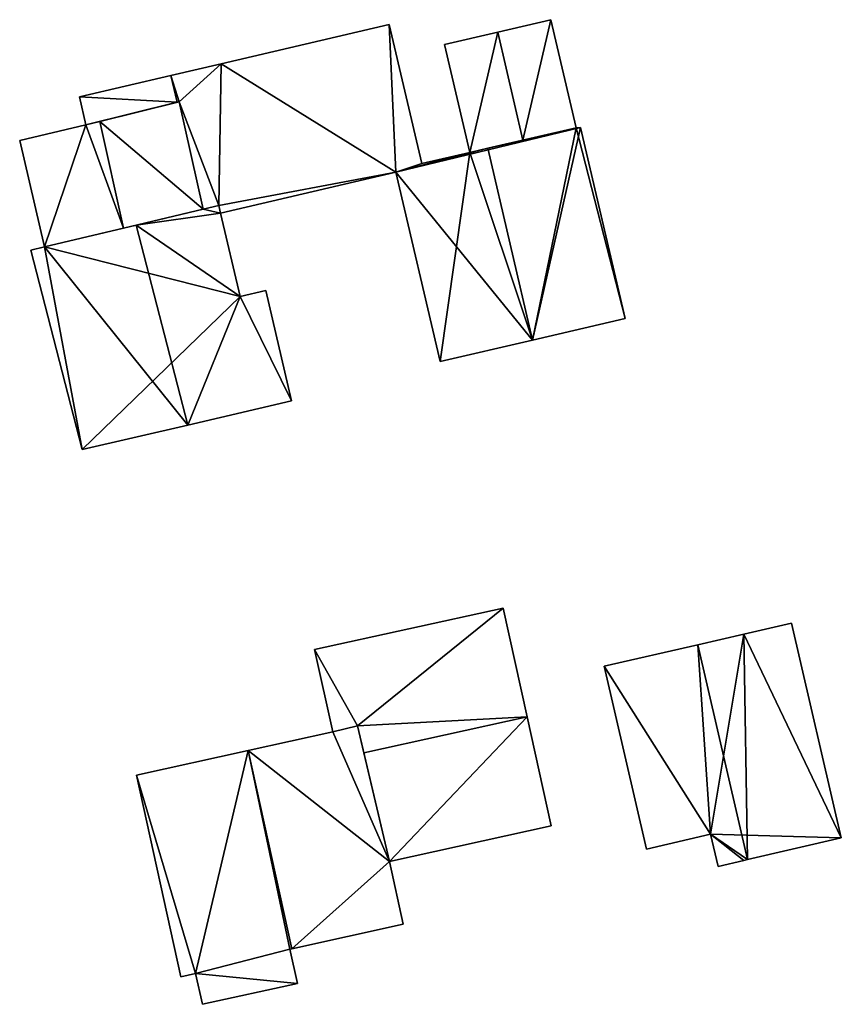
# Model space of a CAD drawing. Units: metres. Extents: x 76865 to 77505, y 345494 to 346004.
# Drawn here: x 77461 to 77505, y 345500 to 345553 of the extents above; entities that cross this region are included whole.
import ezdxf

# ---------------------------------------------------------------- set-up
doc = ezdxf.new("R2010")
doc.units = ezdxf.units.M
for name, color, linetype in [('FacadeFaces', 253, 'Continuous'), ('FloorBoundary', 4, 'Continuous'), ('FloorFaces', 253, 'Continuous'), ('OuterEaves', 4, 'Continuous'), ('RoofFaces', 24, 'Continuous'), ('RoofLines', 2, 'Continuous')]:
    doc.layers.add(name, color=color, linetype=linetype)

msp = doc.modelspace()

# ---------------------------------------------------------------- linework, layer by layer
at = {"layer": 'FacadeFaces'}
for points in [[(77481.144, 345552.575, 251.195), (77472.197, 345550.486, 249.14), (77472.197, 345550.486, 251.195), (77481.144, 345552.575, 251.195)], [(77481.144, 345552.575, 249.14), (77472.197, 345550.486, 249.14), (77481.144, 345552.575, 251.195), (77481.144, 345552.575, 249.14)], [(77482.873, 345545.172, 251.574), (77482.873, 345545.172, 249.14), (77481.144, 345552.575, 251.195), (77482.873, 345545.172, 251.574)], [(77482.873, 345545.172, 249.14), (77481.144, 345552.575, 249.14), (77481.144, 345552.575, 251.195), (77482.873, 345545.172, 249.14)], [(77489.744, 345552.834, 254.635), (77486.911, 345552.173, 249.144), (77486.911, 345552.173, 256.652), (77489.744, 345552.834, 254.635)], [(77489.744, 345552.834, 249.144), (77486.911, 345552.173, 249.144), (77489.744, 345552.834, 254.635), (77489.744, 345552.834, 249.144)], [(77491.089, 345547.077, 254.635), (77489.744, 345552.834, 249.144), (77489.744, 345552.834, 254.635), (77491.089, 345547.077, 254.635)], [(77491.089, 345547.077, 249.144), (77489.744, 345552.834, 249.144), (77491.089, 345547.077, 254.635), (77491.089, 345547.077, 249.144)], [(77486.911, 345552.173, 256.652), (77486.911, 345552.173, 249.144), (77484.079, 345551.511, 254.636), (77486.911, 345552.173, 256.652)], [(77484.079, 345551.511, 254.636), (77486.911, 345552.173, 249.144), (77484.079, 345551.511, 249.144), (77484.079, 345551.511, 254.636)], [(77484.079, 345551.511, 254.636), (77484.079, 345551.511, 249.144), (77485.42, 345545.767, 254.635), (77484.079, 345551.511, 254.636)], [(77484.079, 345551.511, 249.144), (77485.42, 345545.767, 249.144), (77485.42, 345545.767, 254.635), (77484.079, 345551.511, 249.144)], [(77472.197, 345550.486, 251.195), (77469.523, 345549.861, 249.14), (77469.523, 345549.861, 251.195), (77472.197, 345550.486, 251.195)], [(77472.197, 345550.486, 249.14), (77469.523, 345549.861, 249.14), (77472.197, 345550.486, 251.195), (77472.197, 345550.486, 249.14)], [(77469.523, 345549.861, 251.195), (77464.658, 345548.725, 249.14), (77464.658, 345548.725, 251.195), (77469.523, 345549.861, 251.195)], [(77469.523, 345549.861, 249.14), (77464.658, 345548.725, 249.14), (77469.523, 345549.861, 251.195), (77469.523, 345549.861, 249.14)], [(77464.658, 345548.725, 251.195), (77465.006, 345547.234, 249.14), (77465.006, 345547.234, 251.271), (77464.658, 345548.725, 251.195)], [(77464.658, 345548.725, 251.195), (77464.658, 345548.725, 249.14), (77465.006, 345547.234, 249.14), (77464.658, 345548.725, 251.195)], [(77465.006, 345547.234, 251.271), (77465.006, 345547.234, 249.14), (77469.855, 345548.438, 251.268), (77465.006, 345547.234, 251.271)], [(77465.006, 345547.234, 249.14), (77469.855, 345548.438, 249.14), (77469.855, 345548.438, 251.268), (77465.006, 345547.234, 249.14)], [(77469.961, 345548.464, 254.408), (77465.735, 345547.415, 249.189), (77465.735, 345547.415, 255.063), (77469.961, 345548.464, 254.408)], [(77469.961, 345548.464, 249.189), (77465.735, 345547.415, 249.189), (77469.961, 345548.464, 254.408), (77469.961, 345548.464, 249.189)], [(77469.855, 345548.438, 251.268), (77469.961, 345548.464, 249.14), (77469.961, 345548.464, 251.268), (77469.855, 345548.438, 251.268)], [(77469.855, 345548.438, 249.14), (77469.961, 345548.464, 249.14), (77469.855, 345548.438, 251.268), (77469.855, 345548.438, 249.14)], [(77469.961, 345548.464, 251.268), (77471.238, 345542.744, 249.14), (77471.238, 345542.744, 251.56), (77469.961, 345548.464, 251.268)], [(77469.961, 345548.464, 249.14), (77471.238, 345542.744, 249.14), (77469.961, 345548.464, 251.268), (77469.961, 345548.464, 249.14)], [(77471.238, 345542.744, 254.408), (77469.961, 345548.464, 249.189), (77469.961, 345548.464, 254.408), (77471.238, 345542.744, 254.408)], [(77471.238, 345542.744, 249.189), (77469.961, 345548.464, 249.189), (77471.238, 345542.744, 254.408), (77471.238, 345542.744, 249.189)], [(77465.735, 345547.415, 255.063), (77465.735, 345547.415, 249.189), (77465.006, 345547.234, 254.95), (77465.735, 345547.415, 255.063)], [(77465.006, 345547.234, 254.95), (77465.735, 345547.415, 249.189), (77465.006, 345547.234, 249.189), (77465.006, 345547.234, 254.95)], [(77465.006, 345547.234, 254.95), (77465.006, 345547.234, 249.189), (77461.48, 345546.41, 254.405), (77465.006, 345547.234, 254.95)], [(77465.006, 345547.234, 249.189), (77461.48, 345546.41, 249.189), (77461.48, 345546.41, 254.405), (77465.006, 345547.234, 249.189)], [(77491.089, 345547.077, 256.097), (77486.381, 345545.989, 248.676), (77486.381, 345545.989, 260.506), (77491.089, 345547.077, 256.097)], [(77491.089, 345547.077, 248.676), (77486.381, 345545.989, 248.676), (77491.089, 345547.077, 256.097), (77491.089, 345547.077, 248.676)], [(77488.255, 345546.422, 256.652), (77488.255, 345546.422, 249.144), (77491.089, 345547.077, 254.635), (77488.255, 345546.422, 256.652)], [(77488.255, 345546.422, 249.144), (77491.089, 345547.077, 249.144), (77491.089, 345547.077, 254.635), (77488.255, 345546.422, 249.144)], [(77491.313, 345547.092, 255.895), (77491.089, 345547.077, 248.676), (77491.089, 345547.077, 256.097), (77491.313, 345547.092, 255.895)], [(77491.313, 345547.092, 255.895), (77491.313, 345547.092, 248.676), (77491.089, 345547.077, 248.676), (77491.313, 345547.092, 255.895)], [(77493.686, 345536.933, 255.895), (77491.313, 345547.092, 248.676), (77491.313, 345547.092, 255.895), (77493.686, 345536.933, 255.895)], [(77493.686, 345536.933, 248.676), (77491.313, 345547.092, 248.676), (77493.686, 345536.933, 255.895), (77493.686, 345536.933, 248.676)], [(77461.48, 345546.41, 254.405), (77462.805, 345540.739, 249.189), (77462.805, 345540.739, 254.414), (77461.48, 345546.41, 254.405)], [(77461.48, 345546.41, 249.189), (77462.805, 345540.739, 249.189), (77461.48, 345546.41, 254.405), (77461.48, 345546.41, 249.189)], [(77485.42, 345545.767, 254.635), (77488.255, 345546.422, 249.144), (77488.255, 345546.422, 256.652), (77485.42, 345545.767, 254.635)], [(77485.42, 345545.767, 249.144), (77488.255, 345546.422, 249.144), (77485.42, 345545.767, 254.635), (77485.42, 345545.767, 249.144)], [(77485.42, 345545.767, 259.605), (77485.42, 345545.767, 248.676), (77482.873, 345545.172, 257.219), (77485.42, 345545.767, 259.605)], [(77485.42, 345545.767, 248.676), (77482.873, 345545.172, 248.676), (77482.873, 345545.172, 257.219), (77485.42, 345545.767, 248.676)], [(77486.381, 345545.989, 260.506), (77486.381, 345545.989, 248.676), (77485.42, 345545.767, 259.605), (77486.381, 345545.989, 260.506)], [(77486.381, 345545.989, 248.676), (77485.42, 345545.767, 248.676), (77485.42, 345545.767, 259.605), (77486.381, 345545.989, 248.676)], [(77472.171, 345542.535, 251.58), (77481.491, 345544.712, 249.14), (77481.491, 345544.712, 251.58), (77472.171, 345542.535, 251.58)], [(77472.171, 345542.535, 249.14), (77481.491, 345544.712, 249.14), (77472.171, 345542.535, 251.58), (77472.171, 345542.535, 249.14)], [(77482.873, 345545.172, 257.219), (77482.873, 345545.172, 248.676), (77481.491, 345544.712, 255.896), (77482.873, 345545.172, 257.219)], [(77482.873, 345545.172, 248.676), (77481.491, 345544.712, 248.676), (77481.491, 345544.712, 255.896), (77482.873, 345545.172, 248.676)], [(77481.491, 345544.712, 251.58), (77481.491, 345544.712, 249.14), (77482.873, 345545.172, 251.574), (77481.491, 345544.712, 251.58)], [(77481.491, 345544.712, 249.14), (77482.873, 345545.172, 249.14), (77482.873, 345545.172, 251.574), (77481.491, 345544.712, 249.14)], [(77481.491, 345544.712, 255.896), (77481.491, 345544.712, 248.676), (77483.844, 345534.634, 255.895), (77481.491, 345544.712, 255.896)], [(77481.491, 345544.712, 248.676), (77483.844, 345534.634, 248.676), (77483.844, 345534.634, 255.895), (77481.491, 345544.712, 248.676)], [(77467.002, 345541.737, 255.063), (77467.002, 345541.737, 249.189), (77471.238, 345542.744, 254.408), (77467.002, 345541.737, 255.063)], [(77467.002, 345541.737, 249.189), (77471.238, 345542.744, 249.189), (77471.238, 345542.744, 254.408), (77467.002, 345541.737, 249.189)], [(77471.238, 345542.744, 257.812), (77467.674, 345541.897, 249.009), (77467.674, 345541.897, 258.989), (77471.238, 345542.744, 257.812)], [(77471.238, 345542.744, 249.009), (77467.674, 345541.897, 249.009), (77471.238, 345542.744, 257.812), (77471.238, 345542.744, 249.009)], [(77472.083, 345542.945, 257.533), (77471.238, 345542.744, 249.009), (77471.238, 345542.744, 257.812), (77472.083, 345542.945, 257.533)], [(77472.083, 345542.945, 249.009), (77471.238, 345542.744, 249.009), (77472.083, 345542.945, 257.533), (77472.083, 345542.945, 249.009)], [(77471.238, 345542.744, 251.56), (77472.083, 345542.945, 249.14), (77472.083, 345542.945, 251.56), (77471.238, 345542.744, 251.56)], [(77471.238, 345542.744, 249.14), (77472.083, 345542.945, 249.14), (77471.238, 345542.744, 251.56), (77471.238, 345542.744, 249.14)], [(77472.171, 345542.535, 257.538), (77472.171, 345542.535, 249.009), (77472.083, 345542.945, 257.533), (77472.171, 345542.535, 257.538)], [(77472.083, 345542.945, 257.533), (77472.171, 345542.535, 249.009), (77472.083, 345542.945, 249.009), (77472.083, 345542.945, 257.533)], [(77472.083, 345542.945, 251.56), (77472.171, 345542.535, 249.14), (77472.171, 345542.535, 251.58), (77472.083, 345542.945, 251.56)], [(77472.083, 345542.945, 249.14), (77472.171, 345542.535, 249.14), (77472.083, 345542.945, 251.56), (77472.083, 345542.945, 249.14)], [(77473.208, 345538.093, 257.572), (77473.208, 345538.093, 249.009), (77472.171, 345542.535, 257.538), (77473.208, 345538.093, 257.572)], [(77473.208, 345538.093, 249.009), (77472.171, 345542.535, 249.009), (77472.171, 345542.535, 257.538), (77473.208, 345538.093, 249.009)], [(77467.674, 345541.897, 258.989), (77467.674, 345541.897, 249.009), (77462.805, 345540.739, 257.381), (77467.674, 345541.897, 258.989)], [(77467.674, 345541.897, 249.009), (77462.805, 345540.739, 249.009), (77462.805, 345540.739, 257.381), (77467.674, 345541.897, 249.009)], [(77462.805, 345540.739, 254.414), (77467.002, 345541.737, 249.189), (77467.002, 345541.737, 255.063), (77462.805, 345540.739, 254.414)], [(77462.805, 345540.739, 249.189), (77467.002, 345541.737, 249.189), (77462.805, 345540.739, 254.414), (77462.805, 345540.739, 249.189)], [(77462.805, 345540.739, 257.381), (77462.805, 345540.739, 249.009), (77462.068, 345540.567, 257.138), (77462.805, 345540.739, 257.381)], [(77462.805, 345540.739, 249.009), (77462.068, 345540.567, 249.009), (77462.068, 345540.567, 257.138), (77462.805, 345540.739, 249.009)], [(77462.068, 345540.567, 257.138), (77464.807, 345529.947, 249.009), (77464.807, 345529.947, 257.138), (77462.068, 345540.567, 257.138)], [(77462.068, 345540.567, 249.009), (77464.807, 345529.947, 249.009), (77462.068, 345540.567, 257.138), (77462.068, 345540.567, 249.009)], [(77474.57, 345538.411, 257.123), (77473.208, 345538.093, 249.009), (77473.208, 345538.093, 257.572), (77474.57, 345538.411, 257.123)], [(77474.57, 345538.411, 249.009), (77473.208, 345538.093, 249.009), (77474.57, 345538.411, 257.123), (77474.57, 345538.411, 249.009)], [(77475.94, 345532.547, 257.167), (77475.94, 345532.547, 249.009), (77474.57, 345538.411, 257.123), (77475.94, 345532.547, 257.167)], [(77475.94, 345532.547, 249.009), (77474.57, 345538.411, 249.009), (77474.57, 345538.411, 257.123), (77475.94, 345532.547, 249.009)], [(77488.765, 345535.784, 260.506), (77488.765, 345535.784, 248.676), (77493.686, 345536.933, 255.895), (77488.765, 345535.784, 260.506)], [(77488.765, 345535.784, 248.676), (77493.686, 345536.933, 248.676), (77493.686, 345536.933, 255.895), (77488.765, 345535.784, 248.676)], [(77483.844, 345534.634, 255.895), (77488.765, 345535.784, 248.676), (77488.765, 345535.784, 260.506), (77483.844, 345534.634, 255.895)], [(77483.844, 345534.634, 248.676), (77488.765, 345535.784, 248.676), (77483.844, 345534.634, 255.895), (77483.844, 345534.634, 248.676)], [(77470.418, 345531.257, 258.989), (77470.418, 345531.257, 249.009), (77475.94, 345532.547, 257.167), (77470.418, 345531.257, 258.989)], [(77470.418, 345531.257, 249.009), (77475.94, 345532.547, 249.009), (77475.94, 345532.547, 257.167), (77470.418, 345531.257, 249.009)], [(77464.807, 345529.947, 257.138), (77470.418, 345531.257, 249.009), (77470.418, 345531.257, 258.989), (77464.807, 345529.947, 257.138)], [(77464.807, 345529.947, 249.009), (77470.418, 345531.257, 249.009), (77464.807, 345529.947, 257.138), (77464.807, 345529.947, 249.009)], [(77487.199, 345521.518, 251.262), (77477.168, 345519.312, 248.766), (77477.168, 345519.312, 251.262), (77487.199, 345521.518, 251.262)], [(77487.199, 345521.518, 248.766), (77477.168, 345519.312, 248.766), (77487.199, 345521.518, 251.262), (77487.199, 345521.518, 248.766)], [(77488.475, 345515.717, 251.813), (77488.475, 345515.717, 248.766), (77487.199, 345521.518, 251.262), (77488.475, 345515.717, 251.813)], [(77488.475, 345515.717, 248.766), (77487.199, 345521.518, 248.766), (77487.199, 345521.518, 251.262), (77488.475, 345515.717, 248.766)], [(77502.548, 345520.718, 253.893), (77500, 345520.129, 248.884), (77500, 345520.129, 255.674), (77502.548, 345520.718, 253.893)], [(77502.548, 345520.718, 248.884), (77500, 345520.129, 248.884), (77502.548, 345520.718, 253.893), (77502.548, 345520.718, 248.884)], [(77505.191, 345509.279, 253.893), (77502.548, 345520.718, 248.884), (77502.548, 345520.718, 253.893), (77505.191, 345509.279, 253.893)], [(77505.191, 345509.279, 253.893), (77505.191, 345509.279, 248.884), (77502.548, 345520.718, 248.884), (77505.191, 345509.279, 253.893)], [(77500, 345520.129, 255.674), (77497.565, 345519.566, 248.884), (77497.565, 345519.566, 257.376), (77500, 345520.129, 255.674)], [(77500, 345520.129, 248.884), (77497.565, 345519.566, 248.884), (77500, 345520.129, 255.674), (77500, 345520.129, 248.884)], [(77497.565, 345519.566, 257.376), (77497.565, 345519.566, 248.884), (77492.582, 345518.415, 253.892), (77497.565, 345519.566, 257.376)], [(77497.565, 345519.566, 248.884), (77492.582, 345518.415, 248.884), (77492.582, 345518.415, 253.892), (77497.565, 345519.566, 248.884)], [(77477.168, 345519.312, 251.262), (77478.134, 345514.919, 248.766), (77478.134, 345514.919, 251.679), (77477.168, 345519.312, 251.262)], [(77477.168, 345519.312, 251.262), (77477.168, 345519.312, 248.766), (77478.134, 345514.919, 248.766), (77477.168, 345519.312, 251.262)], [(77492.582, 345518.415, 253.892), (77494.83, 345508.687, 248.884), (77494.83, 345508.687, 253.893), (77492.582, 345518.415, 253.892)], [(77492.582, 345518.415, 248.884), (77494.83, 345508.687, 248.884), (77492.582, 345518.415, 253.892), (77492.582, 345518.415, 248.884)], [(77489.75, 345509.916, 251.262), (77488.475, 345515.717, 248.766), (77488.475, 345515.717, 251.813), (77489.75, 345509.916, 251.262)], [(77489.75, 345509.916, 248.766), (77488.475, 345515.717, 248.766), (77489.75, 345509.916, 251.262), (77489.75, 345509.916, 248.766)], [(77478.134, 345514.919, 256.869), (77473.632, 345513.929, 248.226), (77473.632, 345513.929, 259.083), (77478.134, 345514.919, 256.869)], [(77478.134, 345514.919, 248.226), (77473.632, 345513.929, 248.226), (77478.134, 345514.919, 256.869), (77478.134, 345514.919, 248.226)], [(77479.456, 345515.249, 256.215), (77478.134, 345514.919, 248.226), (77478.134, 345514.919, 256.869), (77479.456, 345515.249, 256.215)], [(77479.456, 345515.249, 248.226), (77478.134, 345514.919, 248.226), (77479.456, 345515.249, 256.215), (77479.456, 345515.249, 248.226)], [(77478.134, 345514.919, 251.679), (77478.134, 345514.919, 248.766), (77479.456, 345515.249, 251.676), (77478.134, 345514.919, 251.679)], [(77478.134, 345514.919, 248.766), (77479.456, 345515.249, 248.766), (77479.456, 345515.249, 251.676), (77478.134, 345514.919, 248.766)], [(77481.154, 345508.026, 256.163), (77479.456, 345515.249, 248.226), (77479.456, 345515.249, 256.215), (77481.154, 345508.026, 256.163)], [(77481.154, 345508.026, 256.163), (77481.154, 345508.026, 248.226), (77479.456, 345515.249, 248.226), (77481.154, 345508.026, 256.163)], [(77479.456, 345515.249, 251.676), (77479.795, 345513.808, 248.766), (77479.795, 345513.808, 251.813), (77479.456, 345515.249, 251.676)], [(77479.456, 345515.249, 248.766), (77479.795, 345513.808, 248.766), (77479.456, 345515.249, 251.676), (77479.456, 345515.249, 248.766)], [(77473.632, 345513.929, 259.083), (77473.632, 345513.929, 248.226), (77467.693, 345512.623, 256.162), (77473.632, 345513.929, 259.083)], [(77473.632, 345513.929, 248.226), (77467.693, 345512.623, 248.226), (77467.693, 345512.623, 256.162), (77473.632, 345513.929, 248.226)], [(77479.795, 345513.808, 251.813), (77479.795, 345513.808, 248.766), (77481.154, 345508.026, 251.262), (77479.795, 345513.808, 251.813)], [(77479.795, 345513.808, 248.766), (77481.154, 345508.026, 248.766), (77481.154, 345508.026, 251.262), (77479.795, 345513.808, 248.766)], [(77467.693, 345512.623, 256.162), (77470.055, 345501.883, 248.226), (77470.055, 345501.883, 256.162), (77467.693, 345512.623, 256.162)], [(77467.693, 345512.623, 248.226), (77470.055, 345501.883, 248.226), (77467.693, 345512.623, 256.162), (77467.693, 345512.623, 248.226)], [(77481.154, 345508.026, 251.262), (77489.75, 345509.916, 248.766), (77489.75, 345509.916, 251.262), (77481.154, 345508.026, 251.262)], [(77481.154, 345508.026, 248.766), (77489.75, 345509.916, 248.766), (77481.154, 345508.026, 251.262), (77481.154, 345508.026, 248.766)], [(77494.83, 345508.687, 253.893), (77498.24, 345509.476, 248.884), (77498.24, 345509.476, 256.277), (77494.83, 345508.687, 253.893)], [(77494.83, 345508.687, 248.884), (77498.24, 345509.476, 248.884), (77494.83, 345508.687, 253.893), (77494.83, 345508.687, 248.884)], [(77498.24, 345509.476, 256.277), (77498.636, 345507.764, 248.884), (77498.636, 345507.764, 256.277), (77498.24, 345509.476, 256.277)], [(77498.24, 345509.476, 248.884), (77498.636, 345507.764, 248.884), (77498.24, 345509.476, 256.277), (77498.24, 345509.476, 248.884)], [(77500.208, 345508.127, 257.376), (77500.208, 345508.127, 248.884), (77505.191, 345509.279, 253.893), (77500.208, 345508.127, 257.376)], [(77500.208, 345508.127, 248.884), (77505.191, 345509.279, 248.884), (77505.191, 345509.279, 253.893), (77500.208, 345508.127, 248.884)], [(77481.889, 345504.683, 256.163), (77481.154, 345508.026, 248.226), (77481.154, 345508.026, 256.163), (77481.889, 345504.683, 256.163)], [(77481.889, 345504.683, 248.226), (77481.154, 345508.026, 248.226), (77481.889, 345504.683, 256.163), (77481.889, 345504.683, 248.226)], [(77498.636, 345507.764, 256.277), (77500, 345508.079, 248.884), (77500, 345508.079, 257.231), (77498.636, 345507.764, 256.277)], [(77498.636, 345507.764, 248.884), (77500, 345508.079, 248.884), (77498.636, 345507.764, 256.277), (77498.636, 345507.764, 248.884)], [(77500, 345508.079, 257.231), (77500.208, 345508.127, 248.884), (77500.208, 345508.127, 257.376), (77500, 345508.079, 257.231)], [(77500, 345508.079, 248.884), (77500.208, 345508.127, 248.884), (77500, 345508.079, 257.231), (77500, 345508.079, 248.884)], [(77475.952, 345503.378, 259.083), (77475.952, 345503.378, 248.226), (77481.889, 345504.683, 256.163), (77475.952, 345503.378, 259.083)], [(77475.952, 345503.378, 248.226), (77481.889, 345504.683, 248.226), (77481.889, 345504.683, 256.163), (77475.952, 345503.378, 248.226)], [(77475.853, 345503.356, 259.034), (77475.952, 345503.378, 248.226), (77475.952, 345503.378, 259.083), (77475.853, 345503.356, 259.034)], [(77475.853, 345503.356, 248.226), (77475.952, 345503.378, 248.226), (77475.853, 345503.356, 259.034), (77475.853, 345503.356, 248.226)], [(77476.254, 345501.534, 259.035), (77476.254, 345501.534, 248.226), (77475.853, 345503.356, 259.034), (77476.254, 345501.534, 259.035)], [(77476.254, 345501.534, 248.226), (77475.853, 345503.356, 248.226), (77475.853, 345503.356, 259.034), (77476.254, 345501.534, 248.226)], [(77470.055, 345501.883, 256.162), (77470.84, 345502.056, 248.226), (77470.84, 345502.056, 256.548), (77470.055, 345501.883, 256.162)], [(77470.055, 345501.883, 248.226), (77470.84, 345502.056, 248.226), (77470.055, 345501.883, 256.162), (77470.055, 345501.883, 248.226)], [(77470.84, 345502.056, 256.548), (77471.199, 345500.423, 248.226), (77471.199, 345500.423, 256.548), (77470.84, 345502.056, 256.548)], [(77470.84, 345502.056, 248.226), (77471.199, 345500.423, 248.226), (77470.84, 345502.056, 256.548), (77470.84, 345502.056, 248.226)], [(77471.199, 345500.423, 256.548), (77476.254, 345501.534, 248.226), (77476.254, 345501.534, 259.035), (77471.199, 345500.423, 256.548)], [(77471.199, 345500.423, 248.226), (77476.254, 345501.534, 248.226), (77471.199, 345500.423, 256.548), (77471.199, 345500.423, 248.226)]]:
    msp.add_3dface(points, dxfattribs=at)
at = {"layer": 'FloorBoundary'}
for points in [[(77465.006, 345547.234, 249.14), (77469.855, 345548.438, 249.14), (77469.961, 345548.464, 249.14), (77471.238, 345542.744, 249.14), (77472.083, 345542.945, 249.14), (77472.171, 345542.535, 249.14), (77481.491, 345544.712, 249.14), (77482.873, 345545.172, 249.14), (77481.144, 345552.575, 249.14), (77472.197, 345550.486, 249.14), (77469.523, 345549.861, 249.14), (77464.658, 345548.725, 249.14), (77465.006, 345547.234, 249.14)], [(77484.079, 345551.511, 249.144), (77485.42, 345545.767, 249.144), (77488.255, 345546.422, 249.144), (77491.089, 345547.077, 249.144), (77489.744, 345552.834, 249.144), (77486.911, 345552.173, 249.144), (77484.079, 345551.511, 249.144)], [(77465.006, 345547.234, 249.189), (77461.48, 345546.41, 249.189), (77462.805, 345540.739, 249.189), (77467.002, 345541.737, 249.189), (77471.238, 345542.744, 249.189), (77469.961, 345548.464, 249.189), (77465.735, 345547.415, 249.189), (77465.006, 345547.234, 249.189)], [(77491.089, 345547.077, 248.676), (77486.381, 345545.989, 248.676), (77485.42, 345545.767, 248.676), (77482.873, 345545.172, 248.676), (77481.491, 345544.712, 248.676), (77483.844, 345534.634, 248.676), (77488.765, 345535.784, 248.676), (77493.686, 345536.933, 248.676), (77491.313, 345547.092, 248.676), (77491.089, 345547.077, 248.676)], [(77472.083, 345542.945, 249.009), (77471.238, 345542.744, 249.009), (77467.674, 345541.897, 249.009), (77462.805, 345540.739, 249.009), (77462.068, 345540.567, 249.009), (77464.807, 345529.947, 249.009), (77470.418, 345531.257, 249.009), (77475.94, 345532.547, 249.009), (77474.57, 345538.411, 249.009), (77473.208, 345538.093, 249.009), (77472.171, 345542.535, 249.009), (77472.083, 345542.945, 249.009)], [(77478.134, 345514.919, 248.766), (77479.456, 345515.249, 248.766), (77479.795, 345513.808, 248.766), (77481.154, 345508.026, 248.766), (77489.75, 345509.916, 248.766), (77488.475, 345515.717, 248.766), (77487.199, 345521.518, 248.766), (77477.168, 345519.312, 248.766), (77478.134, 345514.919, 248.766)], [(77502.548, 345520.718, 248.884), (77500, 345520.129, 248.884), (77497.565, 345519.566, 248.884), (77492.582, 345518.415, 248.884), (77494.83, 345508.687, 248.884), (77498.24, 345509.476, 248.884), (77498.636, 345507.764, 248.884), (77500, 345508.079, 248.884), (77500.208, 345508.127, 248.884), (77505.191, 345509.279, 248.884), (77502.548, 345520.718, 248.884)], [(77479.456, 345515.249, 248.226), (77478.134, 345514.919, 248.226), (77473.632, 345513.929, 248.226), (77467.693, 345512.623, 248.226), (77470.055, 345501.883, 248.226), (77470.84, 345502.056, 248.226), (77471.199, 345500.423, 248.226), (77476.254, 345501.534, 248.226), (77475.853, 345503.356, 248.226), (77475.952, 345503.378, 248.226), (77481.889, 345504.683, 248.226), (77481.154, 345508.026, 248.226), (77479.456, 345515.249, 248.226)]]:
    msp.add_polyline3d(points, dxfattribs=at)
at = {"layer": 'FloorFaces'}
for points in [[(77481.491, 345544.712, 249.14), (77472.197, 345550.486, 249.14), (77481.144, 345552.575, 249.14), (77481.491, 345544.712, 249.14)], [(77481.491, 345544.712, 249.14), (77481.144, 345552.575, 249.14), (77482.873, 345545.172, 249.14), (77481.491, 345544.712, 249.14)], [(77488.255, 345546.422, 249.144), (77486.911, 345552.173, 249.144), (77489.744, 345552.834, 249.144), (77488.255, 345546.422, 249.144)], [(77488.255, 345546.422, 249.144), (77489.744, 345552.834, 249.144), (77491.089, 345547.077, 249.144), (77488.255, 345546.422, 249.144)], [(77484.079, 345551.511, 249.144), (77486.911, 345552.173, 249.144), (77485.42, 345545.767, 249.144), (77484.079, 345551.511, 249.144)], [(77485.42, 345545.767, 249.144), (77486.911, 345552.173, 249.144), (77488.255, 345546.422, 249.144), (77485.42, 345545.767, 249.144)], [(77469.961, 345548.464, 249.14), (77469.523, 345549.861, 249.14), (77472.197, 345550.486, 249.14), (77469.961, 345548.464, 249.14)], [(77469.961, 345548.464, 249.14), (77472.197, 345550.486, 249.14), (77472.083, 345542.945, 249.14), (77469.961, 345548.464, 249.14)], [(77472.083, 345542.945, 249.14), (77472.197, 345550.486, 249.14), (77481.491, 345544.712, 249.14), (77472.083, 345542.945, 249.14)], [(77469.855, 345548.438, 249.14), (77464.658, 345548.725, 249.14), (77469.523, 345549.861, 249.14), (77469.855, 345548.438, 249.14)], [(77469.855, 345548.438, 249.14), (77469.523, 345549.861, 249.14), (77469.961, 345548.464, 249.14), (77469.855, 345548.438, 249.14)], [(77465.006, 345547.234, 249.14), (77464.658, 345548.725, 249.14), (77469.855, 345548.438, 249.14), (77465.006, 345547.234, 249.14)], [(77471.238, 345542.744, 249.189), (77465.735, 345547.415, 249.189), (77469.961, 345548.464, 249.189), (77471.238, 345542.744, 249.189)], [(77469.961, 345548.464, 249.14), (77472.083, 345542.945, 249.14), (77471.238, 345542.744, 249.14), (77469.961, 345548.464, 249.14)], [(77465.006, 345547.234, 249.189), (77465.735, 345547.415, 249.189), (77467.002, 345541.737, 249.189), (77465.006, 345547.234, 249.189)], [(77467.002, 345541.737, 249.189), (77465.735, 345547.415, 249.189), (77471.238, 345542.744, 249.189), (77467.002, 345541.737, 249.189)], [(77465.006, 345547.234, 249.189), (77462.805, 345540.739, 249.189), (77461.48, 345546.41, 249.189), (77465.006, 345547.234, 249.189)], [(77465.006, 345547.234, 249.189), (77467.002, 345541.737, 249.189), (77462.805, 345540.739, 249.189), (77465.006, 345547.234, 249.189)], [(77486.381, 345545.989, 248.676), (77491.313, 345547.092, 248.676), (77481.491, 345544.712, 248.676), (77486.381, 345545.989, 248.676)], [(77481.491, 345544.712, 248.676), (77491.313, 345547.092, 248.676), (77488.765, 345535.784, 248.676), (77481.491, 345544.712, 248.676)], [(77491.089, 345547.077, 248.676), (77491.313, 345547.092, 248.676), (77486.381, 345545.989, 248.676), (77491.089, 345547.077, 248.676)], [(77488.765, 345535.784, 248.676), (77491.313, 345547.092, 248.676), (77493.686, 345536.933, 248.676), (77488.765, 345535.784, 248.676)], [(77486.381, 345545.989, 248.676), (77481.491, 345544.712, 248.676), (77485.42, 345545.767, 248.676), (77486.381, 345545.989, 248.676)], [(77485.42, 345545.767, 248.676), (77481.491, 345544.712, 248.676), (77482.873, 345545.172, 248.676), (77485.42, 345545.767, 248.676)], [(77472.083, 345542.945, 249.14), (77481.491, 345544.712, 249.14), (77472.171, 345542.535, 249.14), (77472.083, 345542.945, 249.14)], [(77481.491, 345544.712, 248.676), (77488.765, 345535.784, 248.676), (77483.844, 345534.634, 248.676), (77481.491, 345544.712, 248.676)], [(77471.238, 345542.744, 249.009), (77472.171, 345542.535, 249.009), (77467.674, 345541.897, 249.009), (77471.238, 345542.744, 249.009)], [(77472.083, 345542.945, 249.009), (77472.171, 345542.535, 249.009), (77471.238, 345542.744, 249.009), (77472.083, 345542.945, 249.009)], [(77467.674, 345541.897, 249.009), (77472.171, 345542.535, 249.009), (77473.208, 345538.093, 249.009), (77467.674, 345541.897, 249.009)], [(77467.674, 345541.897, 249.009), (77473.208, 345538.093, 249.009), (77462.805, 345540.739, 249.009), (77467.674, 345541.897, 249.009)], [(77462.805, 345540.739, 249.009), (77464.807, 345529.947, 249.009), (77462.068, 345540.567, 249.009), (77462.805, 345540.739, 249.009)], [(77462.805, 345540.739, 249.009), (77473.208, 345538.093, 249.009), (77464.807, 345529.947, 249.009), (77462.805, 345540.739, 249.009)], [(77475.94, 345532.547, 249.009), (77473.208, 345538.093, 249.009), (77474.57, 345538.411, 249.009), (77475.94, 345532.547, 249.009)], [(77464.807, 345529.947, 249.009), (77473.208, 345538.093, 249.009), (77470.418, 345531.257, 249.009), (77464.807, 345529.947, 249.009)], [(77470.418, 345531.257, 249.009), (77473.208, 345538.093, 249.009), (77475.94, 345532.547, 249.009), (77470.418, 345531.257, 249.009)], [(77479.456, 345515.249, 248.766), (77477.168, 345519.312, 248.766), (77487.199, 345521.518, 248.766), (77479.456, 345515.249, 248.766)], [(77479.456, 345515.249, 248.766), (77487.199, 345521.518, 248.766), (77488.475, 345515.717, 248.766), (77479.456, 345515.249, 248.766)], [(77502.548, 345520.718, 248.884), (77505.191, 345509.279, 248.884), (77500, 345520.129, 248.884), (77502.548, 345520.718, 248.884)], [(77500, 345520.129, 248.884), (77498.24, 345509.476, 248.884), (77497.565, 345519.566, 248.884), (77500, 345520.129, 248.884)], [(77500, 345520.129, 248.884), (77505.191, 345509.279, 248.884), (77498.24, 345509.476, 248.884), (77500, 345520.129, 248.884)], [(77497.565, 345519.566, 248.884), (77498.24, 345509.476, 248.884), (77492.582, 345518.415, 248.884), (77497.565, 345519.566, 248.884)], [(77478.134, 345514.919, 248.766), (77477.168, 345519.312, 248.766), (77479.456, 345515.249, 248.766), (77478.134, 345514.919, 248.766)], [(77492.582, 345518.415, 248.884), (77498.24, 345509.476, 248.884), (77494.83, 345508.687, 248.884), (77492.582, 345518.415, 248.884)], [(77479.456, 345515.249, 248.766), (77488.475, 345515.717, 248.766), (77479.795, 345513.808, 248.766), (77479.456, 345515.249, 248.766)], [(77479.795, 345513.808, 248.766), (77488.475, 345515.717, 248.766), (77481.154, 345508.026, 248.766), (77479.795, 345513.808, 248.766)], [(77481.154, 345508.026, 248.766), (77488.475, 345515.717, 248.766), (77489.75, 345509.916, 248.766), (77481.154, 345508.026, 248.766)], [(77478.134, 345514.919, 248.226), (77481.154, 345508.026, 248.226), (77473.632, 345513.929, 248.226), (77478.134, 345514.919, 248.226)], [(77479.456, 345515.249, 248.226), (77481.154, 345508.026, 248.226), (77478.134, 345514.919, 248.226), (77479.456, 345515.249, 248.226)], [(77473.632, 345513.929, 248.226), (77470.84, 345502.056, 248.226), (77467.693, 345512.623, 248.226), (77473.632, 345513.929, 248.226)], [(77473.632, 345513.929, 248.226), (77475.853, 345503.356, 248.226), (77470.84, 345502.056, 248.226), (77473.632, 345513.929, 248.226)], [(77473.632, 345513.929, 248.226), (77475.952, 345503.378, 248.226), (77475.853, 345503.356, 248.226), (77473.632, 345513.929, 248.226)], [(77473.632, 345513.929, 248.226), (77481.154, 345508.026, 248.226), (77475.952, 345503.378, 248.226), (77473.632, 345513.929, 248.226)], [(77467.693, 345512.623, 248.226), (77470.84, 345502.056, 248.226), (77470.055, 345501.883, 248.226), (77467.693, 345512.623, 248.226)], [(77498.24, 345509.476, 248.884), (77500, 345508.079, 248.884), (77498.636, 345507.764, 248.884), (77498.24, 345509.476, 248.884)], [(77498.24, 345509.476, 248.884), (77500.208, 345508.127, 248.884), (77500, 345508.079, 248.884), (77498.24, 345509.476, 248.884)], [(77498.24, 345509.476, 248.884), (77505.191, 345509.279, 248.884), (77500.208, 345508.127, 248.884), (77498.24, 345509.476, 248.884)], [(77475.952, 345503.378, 248.226), (77481.154, 345508.026, 248.226), (77481.889, 345504.683, 248.226), (77475.952, 345503.378, 248.226)], [(77470.84, 345502.056, 248.226), (77475.853, 345503.356, 248.226), (77476.254, 345501.534, 248.226), (77470.84, 345502.056, 248.226)], [(77470.84, 345502.056, 248.226), (77476.254, 345501.534, 248.226), (77471.199, 345500.423, 248.226), (77470.84, 345502.056, 248.226)]]:
    msp.add_3dface(points, dxfattribs=at)
at = {"layer": 'OuterEaves'}
for points in [[(77471.238, 345542.744, 251.56), (77472.083, 345542.945, 251.56), (77472.171, 345542.535, 251.58), (77481.491, 345544.712, 251.58), (77482.873, 345545.172, 251.574), (77481.144, 345552.575, 251.195), (77472.197, 345550.486, 251.195), (77469.523, 345549.861, 251.195), (77464.658, 345548.725, 251.195), (77465.006, 345547.234, 251.271), (77469.855, 345548.438, 251.268), (77469.961, 345548.464, 251.268), (77471.238, 345542.744, 251.56)], [(77491.089, 345547.077, 254.635), (77489.744, 345552.834, 254.635), (77486.911, 345552.173, 256.652), (77484.079, 345551.511, 254.636), (77485.42, 345545.767, 254.635), (77488.255, 345546.422, 256.652), (77491.089, 345547.077, 254.635)], [(77471.238, 345542.744, 254.408), (77469.961, 345548.464, 254.408), (77465.735, 345547.415, 255.063), (77465.006, 345547.234, 254.95), (77461.48, 345546.41, 254.405), (77462.805, 345540.739, 254.414), (77467.002, 345541.737, 255.063), (77471.238, 345542.744, 254.408)], [(77493.686, 345536.933, 255.895), (77491.313, 345547.092, 255.895), (77491.089, 345547.077, 256.097), (77486.381, 345545.989, 260.506), (77485.42, 345545.767, 259.605), (77482.873, 345545.172, 257.219), (77481.491, 345544.712, 255.896), (77483.844, 345534.634, 255.895), (77488.765, 345535.784, 260.506), (77493.686, 345536.933, 255.895)], [(77475.94, 345532.547, 257.167), (77474.57, 345538.411, 257.123), (77473.208, 345538.093, 257.572), (77472.171, 345542.535, 257.538), (77472.083, 345542.945, 257.533), (77471.238, 345542.744, 257.812), (77467.674, 345541.897, 258.989), (77462.805, 345540.739, 257.381), (77462.068, 345540.567, 257.138), (77464.807, 345529.947, 257.138), (77470.418, 345531.257, 258.989), (77475.94, 345532.547, 257.167)], [(77479.795, 345513.808, 251.813), (77481.154, 345508.026, 251.262), (77489.75, 345509.916, 251.262), (77488.475, 345515.717, 251.813), (77487.199, 345521.518, 251.262), (77477.168, 345519.312, 251.262), (77478.134, 345514.919, 251.679), (77479.456, 345515.249, 251.676), (77479.795, 345513.808, 251.813)], [(77502.548, 345520.718, 253.893), (77500, 345520.129, 255.674), (77497.565, 345519.566, 257.376), (77492.582, 345518.415, 253.892), (77494.83, 345508.687, 253.893), (77498.24, 345509.476, 256.277), (77498.636, 345507.764, 256.277), (77500, 345508.079, 257.231), (77500.208, 345508.127, 257.376), (77505.191, 345509.279, 253.893), (77502.548, 345520.718, 253.893)], [(77471.199, 345500.423, 256.548), (77476.254, 345501.534, 259.035), (77475.853, 345503.356, 259.034), (77475.952, 345503.378, 259.083), (77481.889, 345504.683, 256.163), (77481.154, 345508.026, 256.163), (77479.456, 345515.249, 256.215), (77478.134, 345514.919, 256.869), (77473.632, 345513.929, 259.083), (77467.693, 345512.623, 256.162), (77470.055, 345501.883, 256.162), (77470.84, 345502.056, 256.548), (77471.199, 345500.423, 256.548)]]:
    msp.add_polyline3d(points, dxfattribs=at)
at = {"layer": 'RoofFaces'}
for points in [[(77481.144, 345552.575, 251.195), (77472.197, 345550.486, 251.195), (77481.491, 345544.712, 251.58), (77481.144, 345552.575, 251.195)], [(77482.873, 345545.172, 251.574), (77481.144, 345552.575, 251.195), (77481.491, 345544.712, 251.58), (77482.873, 345545.172, 251.574)], [(77486.911, 345552.173, 256.652), (77488.255, 345546.422, 256.652), (77489.744, 345552.834, 254.635), (77486.911, 345552.173, 256.652)], [(77489.744, 345552.834, 254.635), (77488.255, 345546.422, 256.652), (77491.089, 345547.077, 254.635), (77489.744, 345552.834, 254.635)], [(77484.079, 345551.511, 254.636), (77485.42, 345545.767, 254.635), (77486.911, 345552.173, 256.652), (77484.079, 345551.511, 254.636)], [(77485.42, 345545.767, 254.635), (77488.255, 345546.422, 256.652), (77486.911, 345552.173, 256.652), (77485.42, 345545.767, 254.635)], [(77469.523, 345549.861, 251.195), (77469.961, 345548.464, 251.268), (77472.197, 345550.486, 251.195), (77469.523, 345549.861, 251.195)], [(77472.197, 345550.486, 251.195), (77469.961, 345548.464, 251.268), (77472.083, 345542.945, 251.56), (77472.197, 345550.486, 251.195)], [(77481.491, 345544.712, 251.58), (77472.197, 345550.486, 251.195), (77472.083, 345542.945, 251.56), (77481.491, 345544.712, 251.58)], [(77464.658, 345548.725, 251.195), (77469.855, 345548.438, 251.268), (77469.523, 345549.861, 251.195), (77464.658, 345548.725, 251.195)], [(77469.855, 345548.438, 251.268), (77469.961, 345548.464, 251.268), (77469.523, 345549.861, 251.195), (77469.855, 345548.438, 251.268)], [(77465.006, 345547.234, 251.271), (77469.855, 345548.438, 251.268), (77464.658, 345548.725, 251.195), (77465.006, 345547.234, 251.271)], [(77469.961, 345548.464, 254.408), (77465.735, 345547.415, 255.063), (77471.238, 345542.744, 254.408), (77469.961, 345548.464, 254.408)], [(77472.083, 345542.945, 251.56), (77469.961, 345548.464, 251.268), (77471.238, 345542.744, 251.56), (77472.083, 345542.945, 251.56)], [(77465.006, 345547.234, 254.95), (77467.002, 345541.737, 255.063), (77465.735, 345547.415, 255.063), (77465.006, 345547.234, 254.95)], [(77465.735, 345547.415, 255.063), (77467.002, 345541.737, 255.063), (77471.238, 345542.744, 254.408), (77465.735, 345547.415, 255.063)], [(77461.48, 345546.41, 254.405), (77462.805, 345540.739, 254.414), (77465.006, 345547.234, 254.95), (77461.48, 345546.41, 254.405)], [(77462.805, 345540.739, 254.414), (77467.002, 345541.737, 255.063), (77465.006, 345547.234, 254.95), (77462.805, 345540.739, 254.414)], [(77486.381, 345545.989, 260.506), (77488.765, 345535.784, 260.506), (77491.089, 345547.077, 256.097), (77486.381, 345545.989, 260.506)], [(77491.089, 345547.077, 256.097), (77488.765, 345535.784, 260.506), (77493.686, 345536.933, 255.895), (77491.089, 345547.077, 256.097)], [(77491.313, 345547.092, 255.895), (77491.089, 345547.077, 256.097), (77493.686, 345536.933, 255.895), (77491.313, 345547.092, 255.895)], [(77482.873, 345545.172, 257.219), (77481.491, 345544.712, 255.896), (77485.42, 345545.767, 259.605), (77482.873, 345545.172, 257.219)], [(77481.491, 345544.712, 255.896), (77483.844, 345534.634, 255.895), (77485.42, 345545.767, 259.605), (77481.491, 345544.712, 255.896)], [(77483.844, 345534.634, 255.895), (77488.765, 345535.784, 260.506), (77485.42, 345545.767, 259.605), (77483.844, 345534.634, 255.895)], [(77485.42, 345545.767, 259.605), (77488.765, 345535.784, 260.506), (77486.381, 345545.989, 260.506), (77485.42, 345545.767, 259.605)], [(77472.171, 345542.535, 251.58), (77481.491, 345544.712, 251.58), (77472.083, 345542.945, 251.56), (77472.171, 345542.535, 251.58)], [(77471.238, 345542.744, 257.812), (77467.674, 345541.897, 258.989), (77472.171, 345542.535, 257.538), (77471.238, 345542.744, 257.812)], [(77472.083, 345542.945, 257.533), (77471.238, 345542.744, 257.812), (77472.171, 345542.535, 257.538), (77472.083, 345542.945, 257.533)], [(77472.171, 345542.535, 257.538), (77467.674, 345541.897, 258.989), (77473.208, 345538.093, 257.572), (77472.171, 345542.535, 257.538)], [(77462.805, 345540.739, 257.381), (77470.418, 345531.257, 258.989), (77467.674, 345541.897, 258.989), (77462.805, 345540.739, 257.381)], [(77467.674, 345541.897, 258.989), (77470.418, 345531.257, 258.989), (77473.208, 345538.093, 257.572), (77467.674, 345541.897, 258.989)], [(77462.068, 345540.567, 257.138), (77464.807, 345529.947, 257.138), (77462.805, 345540.739, 257.381), (77462.068, 345540.567, 257.138)], [(77464.807, 345529.947, 257.138), (77470.418, 345531.257, 258.989), (77462.805, 345540.739, 257.381), (77464.807, 345529.947, 257.138)], [(77474.57, 345538.411, 257.123), (77473.208, 345538.093, 257.572), (77475.94, 345532.547, 257.167), (77474.57, 345538.411, 257.123)], [(77473.208, 345538.093, 257.572), (77470.418, 345531.257, 258.989), (77475.94, 345532.547, 257.167), (77473.208, 345538.093, 257.572)], [(77477.168, 345519.312, 251.262), (77479.456, 345515.249, 251.676), (77487.199, 345521.518, 251.262), (77477.168, 345519.312, 251.262)], [(77487.199, 345521.518, 251.262), (77479.456, 345515.249, 251.676), (77488.475, 345515.717, 251.813), (77487.199, 345521.518, 251.262)], [(77500, 345520.129, 255.674), (77505.191, 345509.279, 253.893), (77502.548, 345520.718, 253.893), (77500, 345520.129, 255.674)], [(77497.565, 345519.566, 257.376), (77500.208, 345508.127, 257.376), (77500, 345520.129, 255.674), (77497.565, 345519.566, 257.376)], [(77500.208, 345508.127, 257.376), (77505.191, 345509.279, 253.893), (77500, 345520.129, 255.674), (77500.208, 345508.127, 257.376)], [(77492.582, 345518.415, 253.892), (77498.24, 345509.476, 256.277), (77497.565, 345519.566, 257.376), (77492.582, 345518.415, 253.892)], [(77498.24, 345509.476, 256.277), (77500.208, 345508.127, 257.376), (77497.565, 345519.566, 257.376), (77498.24, 345509.476, 256.277)], [(77478.134, 345514.919, 251.679), (77479.456, 345515.249, 251.676), (77477.168, 345519.312, 251.262), (77478.134, 345514.919, 251.679)], [(77494.83, 345508.687, 253.893), (77498.24, 345509.476, 256.277), (77492.582, 345518.415, 253.892), (77494.83, 345508.687, 253.893)], [(77488.475, 345515.717, 251.813), (77479.456, 345515.249, 251.676), (77479.795, 345513.808, 251.813), (77488.475, 345515.717, 251.813)], [(77481.154, 345508.026, 251.262), (77488.475, 345515.717, 251.813), (77479.795, 345513.808, 251.813), (77481.154, 345508.026, 251.262)], [(77489.75, 345509.916, 251.262), (77488.475, 345515.717, 251.813), (77481.154, 345508.026, 251.262), (77489.75, 345509.916, 251.262)], [(77478.134, 345514.919, 256.869), (77473.632, 345513.929, 259.083), (77481.154, 345508.026, 256.163), (77478.134, 345514.919, 256.869)], [(77479.456, 345515.249, 256.215), (77478.134, 345514.919, 256.869), (77481.154, 345508.026, 256.163), (77479.456, 345515.249, 256.215)], [(77467.693, 345512.623, 256.162), (77470.84, 345502.056, 256.548), (77473.632, 345513.929, 259.083), (77467.693, 345512.623, 256.162)], [(77473.632, 345513.929, 259.083), (77470.84, 345502.056, 256.548), (77475.853, 345503.356, 259.034), (77473.632, 345513.929, 259.083)], [(77475.952, 345503.378, 259.083), (77473.632, 345513.929, 259.083), (77475.853, 345503.356, 259.034), (77475.952, 345503.378, 259.083)], [(77481.154, 345508.026, 256.163), (77473.632, 345513.929, 259.083), (77475.952, 345503.378, 259.083), (77481.154, 345508.026, 256.163)], [(77470.055, 345501.883, 256.162), (77470.84, 345502.056, 256.548), (77467.693, 345512.623, 256.162), (77470.055, 345501.883, 256.162)], [(77498.636, 345507.764, 256.277), (77500, 345508.079, 257.231), (77498.24, 345509.476, 256.277), (77498.636, 345507.764, 256.277)], [(77500, 345508.079, 257.231), (77500.208, 345508.127, 257.376), (77498.24, 345509.476, 256.277), (77500, 345508.079, 257.231)], [(77481.889, 345504.683, 256.163), (77481.154, 345508.026, 256.163), (77475.952, 345503.378, 259.083), (77481.889, 345504.683, 256.163)], [(77475.853, 345503.356, 259.034), (77470.84, 345502.056, 256.548), (77476.254, 345501.534, 259.035), (77475.853, 345503.356, 259.034)], [(77476.254, 345501.534, 259.035), (77470.84, 345502.056, 256.548), (77471.199, 345500.423, 256.548), (77476.254, 345501.534, 259.035)]]:
    msp.add_3dface(points, dxfattribs=at)
at = {"layer": 'RoofLines'}
for points in [[(77486.911, 345552.173, 256.652), (77488.255, 345546.422, 256.652)], [(77465.735, 345547.415, 255.063), (77467.002, 345541.737, 255.063)], [(77486.381, 345545.989, 260.506), (77488.765, 345535.784, 260.506)], [(77467.674, 345541.897, 258.989), (77470.418, 345531.257, 258.989)], [(77497.565, 345519.566, 257.376), (77500.208, 345508.127, 257.376)], [(77479.795, 345513.808, 251.813), (77488.475, 345515.717, 251.813)], [(77475.952, 345503.378, 259.083), (77473.632, 345513.929, 259.083)]]:
    msp.add_polyline3d(points, dxfattribs=at)

doc.saveas('drawing.dxf')
